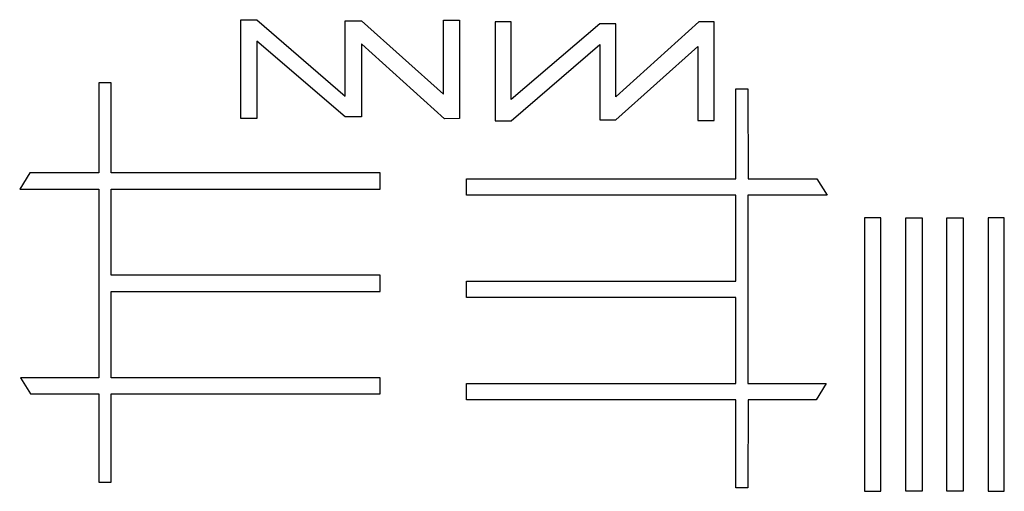
# Model space of a CAD drawing. Extents: x 33 to 155, y 118 to 177.
import ezdxf

# ---------------------------------------------------------------- set-up
doc = ezdxf.new("R2010")
doc.units = 0
doc.layers.add('Layer_1', color=7, linetype='CONTINUOUS')

msp = doc.modelspace()

# ---------------------------------------------------------------- linework, layer by layer
at = {"layer": 'Layer_1', "color": 5}
for p, q in [((60.226888, 164.442104), (60.226888, 176.76569)), ((60.226888, 176.76569), (62.221846, 176.76569)), ((62.221846, 176.76569), (73.246151, 167.246335)), ((73.246151, 167.246335), (73.246151, 176.615759)), ((73.246151, 176.615759), (75.24111, 176.615759)), ((75.24111, 176.615759), (85.469901, 167.513035)), ((85.469901, 167.513035), (85.469901, 176.715596)), ((85.469901, 176.715596), (87.464859, 176.715596)), ((87.464859, 176.715596), (87.464859, 164.442104)), ((93.891145, 176.479486), (91.896187, 176.479486)), ((91.896187, 176.479486), (91.896187, 164.1559)), ((93.891145, 166.82925), (93.891145, 176.479486)), ((117.260203, 176.505944), (106.960503, 167.206017)), ((119.134158, 176.479486), (117.260203, 176.505944)), ((119.134158, 164.205994), (119.134158, 176.479486)), ((104.91545, 176.255825), (93.891145, 166.82925)), ((106.910409, 176.255825), (104.91545, 176.255825)), ((106.910409, 167.153453), (106.910409, 176.255825)), ((73.246151, 164.665765), (62.221846, 174.09234)), ((62.221846, 174.09234), (62.221846, 164.442104)), ((75.290851, 173.724393), (75.24111, 173.768137)), ((75.24111, 173.768137), (75.24111, 164.665765)), ((75.291204, 173.715573), (75.290851, 173.724393)), ((85.590904, 164.415646), (75.291204, 173.715573)), ((93.891145, 164.1559), (104.91545, 173.675255)), ((104.91545, 173.675255), (104.91545, 164.305831)), ((106.910409, 164.305831), (117.1392, 173.408555)), ((117.1392, 173.408555), (117.1392, 164.205994)), ((42.569182, 168.90256), (42.551543, 157.691635)), ((44.094593, 168.90256), (42.569182, 168.90256)), ((44.094593, 157.691635), (44.094593, 168.90256)), ((121.833819, 156.953235), (121.833819, 168.16416)), ((121.833819, 168.16416), (123.35923, 168.16416)), ((123.35923, 168.16416), (123.376869, 156.953235)), ((106.96015, 167.197197), (106.910409, 167.153453)), ((106.960503, 167.206017), (106.96015, 167.197197)), ((62.221846, 164.442104), (60.226888, 164.442104)), ((75.24111, 164.665765), (73.246151, 164.665765)), ((87.464859, 164.442104), (85.590904, 164.415646)), ((104.91545, 164.305831), (106.910409, 164.305831)), ((117.1392, 164.205994), (119.134158, 164.205994)), ((91.896187, 164.1559), (93.891145, 164.1559)), ((33.979396, 157.691635), (32.722096, 155.66916)), ((42.551543, 157.691635), (33.979396, 157.691635)), ((77.595781, 157.691635), (44.094593, 157.691635)), ((77.595781, 155.66916), (77.595781, 157.691635)), ((88.332631, 154.93076), (88.332631, 156.953235)), ((88.332631, 156.953235), (121.833819, 156.953235)), ((123.376869, 156.953235), (131.949016, 156.953235)), ((131.949016, 156.953235), (133.206316, 154.93076)), ((32.722096, 155.66916), (42.571651, 155.66916)), ((42.571651, 155.66916), (42.571651, 132.191447)), ((44.094593, 144.941541), (44.094593, 155.66916)), ((44.094593, 155.66916), (77.595781, 155.66916)), ((121.833819, 154.93076), (88.332631, 154.93076)), ((121.833819, 144.203141), (121.833819, 154.93076)), ((133.206316, 154.93076), (123.356761, 154.93076)), ((123.356761, 154.93076), (123.356761, 131.453047)), ((139.90388, 152.08081), (137.88176, 152.08081)), ((137.88176, 152.08081), (137.88176, 118.04551)), ((139.90388, 118.04551), (139.90388, 152.08081)), ((143.00092, 118.04551), (143.00092, 152.08081)), ((143.00092, 152.08081), (145.02304, 152.08081)), ((145.02304, 152.08081), (145.02304, 118.04551)), ((148.12008, 118.04551), (148.12008, 152.08081)), ((148.12008, 152.08081), (150.1422, 152.08081)), ((150.1422, 152.08081), (150.1422, 118.04551)), ((155.261, 152.08081), (153.23888, 152.08081)), ((153.23888, 152.08081), (153.23888, 118.04551)), ((155.261, 118.04551), (155.261, 152.08081)), ((77.595781, 144.941541), (44.094593, 144.941541)), ((77.595781, 142.919066), (77.595781, 144.941541)), ((88.332631, 142.180666), (88.332631, 144.203141)), ((88.332631, 144.203141), (121.833819, 144.203141)), ((44.094593, 132.191447), (44.094593, 142.919066)), ((44.094593, 142.919066), (77.595781, 142.919066)), ((121.833819, 142.180666), (88.332631, 142.180666)), ((121.833819, 131.453047), (121.833819, 142.180666)), ((42.571651, 132.191447), (32.81911, 132.191447)), ((32.81911, 132.191447), (34.079232, 130.169325)), ((77.595781, 132.191447), (44.094593, 132.191447)), ((77.595781, 130.169325), (77.595781, 132.191447)), ((88.332631, 129.430925), (88.332631, 131.453047)), ((88.332631, 131.453047), (121.833819, 131.453047)), ((123.356761, 131.453047), (133.109302, 131.453047)), ((133.109302, 131.453047), (131.84918, 129.430925)), ((34.079232, 130.169325), (42.551543, 130.169325)), ((42.551543, 130.169325), (42.569182, 119.1997)), ((44.094593, 119.1997), (44.094593, 130.169325)), ((44.094593, 130.169325), (77.595781, 130.169325)), ((121.833819, 129.430925), (88.332631, 129.430925)), ((121.833819, 118.4613), (121.833819, 129.430925)), ((123.376869, 129.430925), (123.35923, 118.4613)), ((131.84918, 129.430925), (123.376869, 129.430925)), ((42.569182, 119.1997), (44.094593, 119.1997)), ((123.35923, 118.4613), (121.833819, 118.4613)), ((137.88176, 118.04551), (139.90388, 118.04551)), ((145.02304, 118.04551), (143.00092, 118.04551)), ((150.1422, 118.04551), (148.12008, 118.04551)), ((153.23888, 118.04551), (155.261, 118.04551))]:
    msp.add_line(p, q, dxfattribs=at)

doc.saveas('drawing.dxf')
